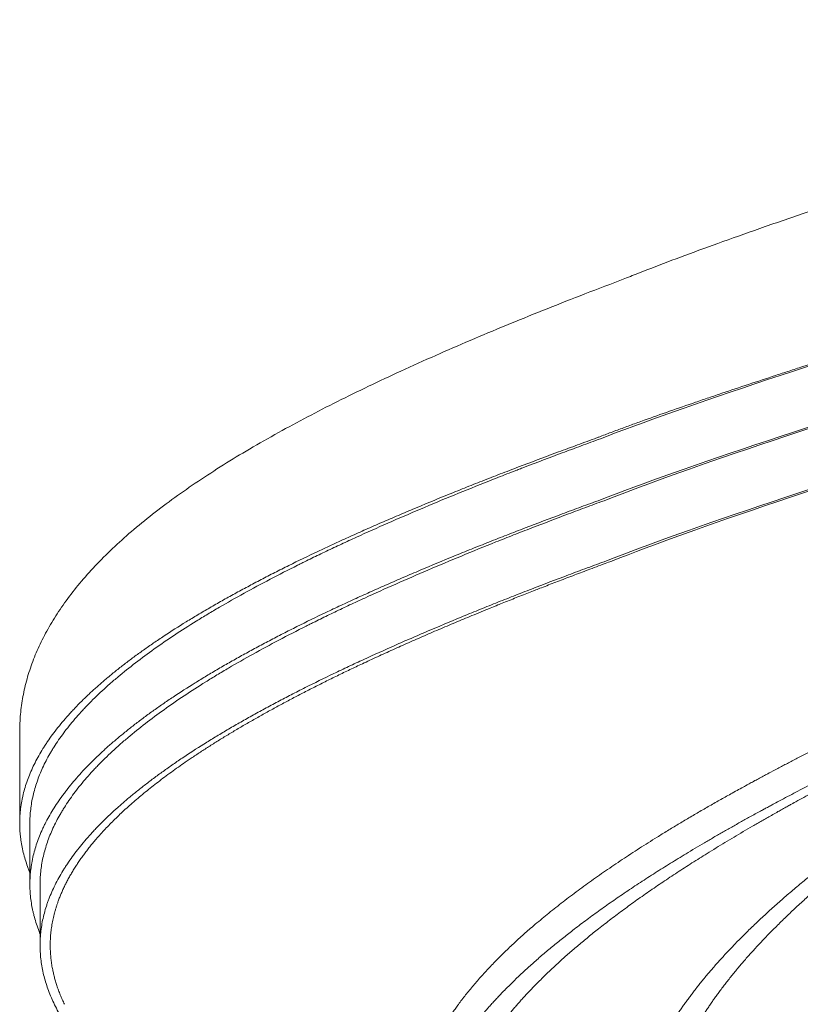
# Model space of a CAD drawing. Units: millimetres. Extents: x 0 to 55610, y 0 to 35656.
# Drawn here: x 48042 to 48426, y 30194 to 30678 of the extents above; entities that cross this region are included whole.
import ezdxf

# ---------------------------------------------------------------- set-up
doc = ezdxf.new("R2010")
doc.units = ezdxf.units.MM

msp = doc.modelspace()

# ---------------------------------------------------------------- linework, layer by layer
at = {"color": 0, "linetype": 'Continuous', "lineweight": 0, "extrusion": (0, 1, 0)}
for p, q in [((48042.04, 30327.55), (48042.04, 30282.55)), ((48047.04, 30282.55), (48047.04, 30252.55)), ((48052.04, 30252.55), (48052.04, 30222.55))]:
    msp.add_line(p, q, dxfattribs=at)
at = {"color": 0, "linetype": 'Continuous', "lineweight": 0}
for points, knots in [([(48340.2, 30550.6), (48341.44, 30551.1), (48342.7, 30551.61), (48346.66, 30553.19), (48349.39, 30554.26), (48357.62, 30557.45), (48363.18, 30559.55), (48374.95, 30563.92), (48381.17, 30566.19), (48394.33, 30570.92), (48401.28, 30573.38), (48415.72, 30578.43), (48423.21, 30581.02), (48438.52, 30586.24), (48446.34, 30588.88), (48462.05, 30594.12), (48469.95, 30596.73), (48485.61, 30601.84), (48493.38, 30604.34), (48508.6, 30609.2), (48516.05, 30611.56), (48530.53, 30616.07), (48537.55, 30618.24), (48551.36, 30622.45), (48558.15, 30624.49), (48571.87, 30628.57), (48578.81, 30630.6), (48592.86, 30634.65), (48599.98, 30636.68), (48614.43, 30640.71), (48621.77, 30642.72), (48636.73, 30646.74), (48644.34, 30648.74), (48659.93, 30652.74), (48667.9, 30654.73), (48684.29, 30658.71), (48692.72, 30660.69), (48710.14, 30664.63), (48719.14, 30666.58), (48737.8, 30670.44), (48747.46, 30672.33), (48763.77, 30675.31), (48770.4, 30676.46), (48777.04, 30677.55)], [0, 0, 0, 0, 4.782691, 4.782691, 15.092289, 15.092289, 35.698367, 35.698367, 58.265825, 58.265825, 83.032165, 83.032165, 109.3143, 109.3143, 136.299361, 136.299361, 163.161419, 163.161419, 189.180905, 189.180905, 213.80841, 213.80841, 236.674511, 236.674511, 258.536862, 258.536862, 280.651485, 280.651485, 303.144604, 303.144604, 326.169198, 326.169198, 349.914981, 349.914981, 374.624172, 374.624172, 400.608772, 400.608772, 428.242333, 428.242333, 457.78266, 457.78266, 477.973689, 477.973689, 477.973689, 477.973689]), ([(48324.41, 30471.55), (48324.9, 30471.75), (48325.39, 30471.94), (48326.38, 30472.32), (48326.88, 30472.51), (48328.37, 30473.08), (48329.37, 30473.46), (48332.37, 30474.6), (48334.4, 30475.36), (48338.46, 30476.87), (48340.51, 30477.62), (48344.62, 30479.12), (48346.69, 30479.87), (48352.93, 30482.11), (48357.13, 30483.6), (48365.58, 30486.56), (48369.84, 30488.04), (48376.27, 30490.25), (48378.42, 30490.98), (48382.73, 30492.45), (48384.9, 30493.18), (48391.41, 30495.38), (48395.77, 30496.84), (48404.54, 30499.76), (48408.95, 30501.22), (48415.59, 30503.39), (48417.81, 30504.12), (48422.26, 30505.57), (48424.48, 30506.29), (48431.19, 30508.46), (48435.68, 30509.91), (48444.69, 30512.79), (48449.22, 30514.23), (48458.32, 30517.1), (48462.89, 30518.53), (48469.77, 30520.68), (48472.07, 30521.39), (48476.68, 30522.82), (48478.99, 30523.53), (48485.93, 30525.67), (48490.57, 30527.09), (48499.9, 30529.92), (48504.58, 30531.33), (48511.64, 30533.44), (48514, 30534.15), (48518.73, 30535.55), (48521.09, 30536.25), (48528.22, 30538.36), (48532.99, 30539.75), (48540.18, 30541.84), (48542.59, 30542.53), (48546.2, 30543.57), (48547.4, 30543.92), (48549.82, 30544.61), (48551.02, 30544.96), (48557.07, 30546.68), (48561.91, 30548.05), (48576.49, 30552.13), (48586.26, 30554.82), (48605.9, 30560.1), (48615.77, 30562.69), (48635.62, 30567.77), (48645.59, 30570.26), (48658.12, 30573.28), (48660.62, 30573.89), (48665.64, 30575.08), (48668.15, 30575.67), (48675.69, 30577.43), (48680.72, 30578.59), (48690.79, 30580.86), (48695.83, 30581.98), (48705.93, 30584.16), (48710.98, 30585.23), (48721.1, 30587.33), (48726.16, 30588.35), (48736.3, 30590.34), (48741.38, 30591.31), (48751.55, 30593.2), (48756.64, 30594.11), (48766.83, 30595.88), (48771.93, 30596.74), (48777.04, 30597.55)], [0, 0, 0, 0, 0.003906, 0.003906, 0.007812, 0.007812, 0.015625, 0.015625, 0.03125, 0.03125, 0.046875, 0.046875, 0.0625, 0.0625, 0.09375, 0.09375, 0.125, 0.125, 0.140625, 0.140625, 0.15625, 0.15625, 0.1875, 0.1875, 0.21875, 0.21875, 0.234375, 0.234375, 0.25, 0.25, 0.28125, 0.28125, 0.3125, 0.3125, 0.34375, 0.34375, 0.359375, 0.359375, 0.375, 0.375, 0.40625, 0.40625, 0.4375, 0.4375, 0.453125, 0.453125, 0.46875, 0.46875, 0.5, 0.5, 0.515625, 0.515625, 0.523437, 0.523437, 0.53125, 0.53125, 0.5625, 0.5625, 0.625, 0.625, 0.6875, 0.6875, 0.75, 0.75, 0.765625, 0.765625, 0.78125, 0.78125, 0.8125, 0.8125, 0.84375, 0.84375, 0.875, 0.875, 0.90625, 0.90625, 0.9375, 0.9375, 0.96875, 0.96875, 1, 1, 1, 1]), ([(48327.35, 30471.55), (48366.63, 30486.95), (48544.35, 30546.12), (48700.72, 30585.28), (48777.04, 30597.55)], [0.3861442, 0.3861442, 0.3861442, 0.3861442, 0.6526309, 1, 1, 1, 1]), ([(48327.35, 30441.55), (48366.63, 30456.95), (48544.35, 30516.12), (48700.72, 30555.28), (48777.04, 30567.55)], [0.3861442, 0.3861442, 0.3861442, 0.3861442, 0.6526309, 1, 1, 1, 1]), ([(48330.29, 30441.55), (48369.27, 30456.96), (48545.68, 30516.12), (48700.95, 30555.28), (48777.04, 30567.55)], [0.3861442, 0.3861442, 0.3861442, 0.3861442, 0.6526309, 1, 1, 1, 1]), ([(48042.04, 30327.55), (48042.04, 30328.96), (48042.07, 30330.37), (48042.27, 30334.69), (48042.54, 30337.6), (48043.34, 30343.39), (48043.88, 30346.28), (48045.21, 30352.04), (48046.02, 30354.92), (48047.89, 30360.65), (48048.97, 30363.51), (48051.38, 30369.23), (48052.73, 30372.08), (48055.71, 30377.77), (48057.34, 30380.61), (48060.88, 30386.28), (48062.81, 30389.13), (48066.97, 30394.85), (48069.2, 30397.7), (48073.96, 30403.41), (48076.5, 30406.26), (48081.85, 30411.94), (48084.67, 30414.77), (48090.6, 30420.4), (48093.72, 30423.2), (48100.26, 30428.8), (48103.72, 30431.64), (48110.82, 30437.2), (48114.45, 30439.93), (48121.95, 30445.35), (48125.82, 30448.04), (48133.79, 30453.39), (48137.88, 30456.04), (48146.29, 30461.3), (48150.6, 30463.91), (48159.62, 30469.21), (48164.36, 30471.91), (48173.83, 30477.17), (48178.54, 30479.72), (48188.18, 30484.8), (48193.1, 30487.33), (48203.14, 30492.36), (48208.26, 30494.87), (48218.68, 30499.87), (48223.98, 30502.35), (48234.96, 30507.4), (48240.66, 30509.97), (48252.02, 30515), (48257.67, 30517.46), (48269.16, 30522.36), (48274.98, 30524.81), (48286.81, 30529.7), (48292.81, 30532.13), (48304.97, 30537), (48311.12, 30539.42), (48323.77, 30544.34), (48330.27, 30546.83), (48337.97, 30549.75), (48339.09, 30550.18), (48340.22, 30550.6)], [0, 0, 0, 0, 10.00044, 10.00044, 30.657529, 30.657529, 51.418041, 51.418041, 72.439358, 72.439358, 93.848503, 93.848503, 115.753404, 115.753404, 138.233467, 138.233467, 161.606777, 161.606777, 185.708395, 185.708395, 210.367222, 210.367222, 235.451667, 235.451667, 260.817514, 260.817514, 287.146572, 287.146572, 312.875555, 312.875555, 338.532935, 338.532935, 364.088794, 364.088794, 389.529987, 389.529987, 416.108579, 416.108579, 441.294415, 441.294415, 466.377159, 466.377159, 491.368998, 491.368998, 516.277498, 516.277498, 542.094731, 542.094731, 566.799457, 566.799457, 591.457278, 591.457278, 616.072148, 616.072148, 640.645519, 640.645519, 665.903378, 665.903378, 670.206927, 670.206927, 670.206927, 670.206927]), ([(48330.29, 30411.55), (48369.27, 30426.96), (48545.68, 30486.12), (48700.95, 30525.28), (48777.04, 30537.55)], [0.3861442, 0.3861442, 0.3861442, 0.3861442, 0.6526309, 1, 1, 1, 1]), ([(48333.23, 30411.55), (48371.92, 30426.97), (48547.02, 30486.11), (48701.18, 30525.27), (48777.04, 30537.55)], [0.3861442, 0.3861442, 0.3861442, 0.3861442, 0.6526309, 1, 1, 1, 1]), ([(48324.41, 30471.55), (48322.82, 30470.97), (48321.23, 30470.39), (48318.06, 30469.24), (48316.48, 30468.66), (48311.75, 30466.93), (48308.63, 30465.78), (48299.31, 30462.31), (48293.18, 30460.01), (48285.62, 30457.13), (48284.12, 30456.55), (48281.12, 30455.4), (48276.63, 30453.67), (48269.25, 30450.79), (48263.43, 30448.48), (48259.1, 30446.75), (48257.66, 30446.17), (48254.8, 30445.02), (48253.37, 30444.44), (48246.27, 30441.55), (48240.69, 30439.24), (48233.83, 30436.36), (48232.47, 30435.78), (48229.75, 30434.62), (48228.4, 30434.05), (48224.35, 30432.31), (48219.02, 30430.01), (48213.78, 30427.7), (48209.89, 30425.97), (48208.6, 30425.39), (48206.03, 30424.24), (48204.75, 30423.66), (48202.21, 30422.51), (48200.95, 30421.94), (48198.43, 30420.79), (48197.18, 30420.21), (48193.44, 30418.48), (48190.98, 30417.33), (48183.67, 30413.87), (48178.91, 30411.56), (48173.09, 30408.67), (48171.93, 30408.09), (48169.63, 30406.94), (48168.49, 30406.36), (48165.08, 30404.63), (48162.83, 30403.47), (48158.4, 30401.16), (48156.21, 30400), (48151.89, 30397.7), (48147.63, 30395.39), (48143.48, 30393.08), (48140.41, 30391.35), (48139.4, 30390.77), (48137.38, 30389.62), (48136.38, 30389.05), (48134.4, 30387.89), (48133.41, 30387.32), (48131.45, 30386.17), (48130.48, 30385.59), (48128.55, 30384.44), (48127.6, 30383.86), (48125.7, 30382.71), (48124.76, 30382.13), (48120.09, 30379.25), (48116.47, 30376.94), (48111.23, 30373.47), (48109.52, 30372.32), (48106.15, 30370.01), (48102.84, 30367.7), (48099.65, 30365.39), (48097.31, 30363.66), (48096.54, 30363.08), (48095.01, 30361.92), (48094.25, 30361.35), (48092, 30359.62), (48090.53, 30358.46), (48087.66, 30356.16), (48086.26, 30355), (48084.2, 30353.27), (48083.52, 30352.7), (48082.18, 30351.55), (48080.19, 30349.82), (48078.28, 30348.09), (48076.41, 30346.36), (48075.8, 30345.78), (48074.59, 30344.63), (48073.99, 30344.05), (48072.22, 30342.32), (48071.08, 30341.17), (48069.41, 30339.43), (48068.86, 30338.86), (48067.78, 30337.7), (48066.18, 30335.97), (48063.64, 30333.08), (48061.74, 30330.77), (48059.91, 30328.46), (48059.02, 30327.31), (48057.32, 30325), (48056.51, 30323.84), (48055.33, 30322.11), (48054.95, 30321.54), (48054.2, 30320.38), (48053.83, 30319.81), (48052.75, 30318.08), (48052.07, 30316.93), (48050.77, 30314.63), (48050.15, 30313.47), (48048.99, 30311.17), (48048.44, 30310.01), (48047.41, 30307.7), (48046.93, 30306.55), (48046.03, 30304.24), (48045.62, 30303.08), (48044.86, 30300.77), (48044.16, 30298.46), (48043.61, 30296.15), (48043.24, 30294.42), (48043.13, 30293.84), (48042.92, 30292.69), (48042.82, 30292.11), (48042.55, 30290.38), (48042.41, 30289.22), (48042.19, 30286.92), (48042.12, 30285.76), (48042.04, 30283.46), (48042.03, 30282.31), (48042.09, 30280.01), (48042.15, 30278.85), (48042.29, 30277.12), (48042.35, 30276.55), (48042.48, 30275.39), (48042.7, 30273.66), (48043.19, 30270.78), (48043.72, 30268.47), (48044.32, 30266.16), (48044.65, 30265), (48045.39, 30262.69), (48045.79, 30261.53), (48046.44, 30259.8), (48046.67, 30259.22), (48046.95, 30258.53), (48046.99, 30258.42), (48047.04, 30258.3)], [0, 0, 0, 0, 0.0019531, 0.0019531, 0.0039063, 0.0039063, 0.0078125, 0.0078125, 0.015625, 0.015625, 0.0175781, 0.0175781, 0.0195313, 0.0234375, 0.0273438, 0.0273438, 0.0292969, 0.0292969, 0.03125, 0.03125, 0.0390625, 0.0390625, 0.0410156, 0.0410156, 0.0429688, 0.0429688, 0.046875, 0.0507813, 0.0507813, 0.0527344, 0.0527344, 0.0546875, 0.0546875, 0.0566406, 0.0566406, 0.0585938, 0.0585938, 0.0625, 0.0625, 0.0703125, 0.0703125, 0.0722656, 0.0722656, 0.0742188, 0.0742188, 0.078125, 0.078125, 0.0820313, 0.0820313, 0.0859375, 0.0898438, 0.0898438, 0.0917969, 0.0917969, 0.09375, 0.09375, 0.0957031, 0.0957031, 0.0976563, 0.0976563, 0.0996094, 0.0996094, 0.1015625, 0.1015625, 0.109375, 0.109375, 0.1132813, 0.1132813, 0.1171875, 0.1210938, 0.1210938, 0.1230469, 0.1230469, 0.125, 0.125, 0.1289063, 0.1289063, 0.1328125, 0.1328125, 0.1347656, 0.1347656, 0.1367188, 0.140625, 0.140625, 0.1425781, 0.1425781, 0.1445313, 0.1445313, 0.1484375, 0.1484375, 0.1503906, 0.1503906, 0.1523438, 0.15625, 0.1601563, 0.1601563, 0.1640625, 0.1640625, 0.1679688, 0.1679688, 0.1699219, 0.1699219, 0.171875, 0.171875, 0.1757813, 0.1757813, 0.1796875, 0.1796875, 0.1835938, 0.1835938, 0.1875, 0.1875, 0.1914063, 0.1914063, 0.1953125, 0.1992188, 0.1992188, 0.2011719, 0.2011719, 0.203125, 0.203125, 0.2070313, 0.2070313, 0.2109375, 0.2109375, 0.2148438, 0.2148438, 0.21875, 0.21875, 0.2207031, 0.2207031, 0.2226563, 0.2265625, 0.2304688, 0.2304688, 0.234375, 0.234375, 0.2382813, 0.2382813, 0.2402344, 0.2402344, 0.2406232, 0.2406232, 0.2406232, 0.2406232]), ([(48327.35, 30471.55), (48325.76, 30470.97), (48324.19, 30470.39), (48321.04, 30469.24), (48319.47, 30468.66), (48314.78, 30466.93), (48311.67, 30465.77), (48302.41, 30462.31), (48296.32, 30460), (48289.57, 30457.41), (48288.82, 30457.12), (48287.32, 30456.54), (48285.08, 30455.68), (48279.89, 30453.66), (48275.5, 30451.94), (48266.78, 30448.48), (48255.36, 30443.88), (48238.81, 30436.98), (48222.84, 30430.09), (48212.58, 30425.49), (48206.29, 30422.63), (48205.04, 30422.05), (48202.55, 30420.91), (48198.83, 30419.18), (48192.72, 30416.31), (48187.94, 30414), (48184.39, 30412.27), (48183.21, 30411.69), (48181.46, 30410.82), (48180.87, 30410.53), (48179.71, 30409.96), (48174.49, 30407.36), (48169.42, 30404.77), (48160.66, 30400.17), (48156.4, 30397.88), (48148.11, 30393.3), (48144.08, 30391.02), (48139.19, 30388.17), (48138.22, 30387.6), (48136.3, 30386.46), (48133.43, 30384.76), (48130.63, 30383.05), (48125.12, 30379.63), (48118.01, 30375.08), (48108.06, 30368.24), (48101.89, 30363.67), (48095.96, 30359.1), (48093.11, 30356.82), (48089.02, 30353.39), (48087.69, 30352.25), (48085.08, 30349.96), (48083.81, 30348.81), (48080.08, 30345.37), (48077.71, 30343.07), (48075.19, 30340.46), (48074.92, 30340.18), (48074.36, 30339.6), (48073.54, 30338.73), (48071.67, 30336.71), (48070.14, 30334.98), (48067.18, 30331.53), (48065.35, 30329.24), (48061.94, 30324.65), (48060.36, 30322.37), (48058.56, 30319.52), (48058.21, 30318.95), (48057.52, 30317.81), (48057.19, 30317.24), (48056.2, 30315.53), (48055.58, 30314.4), (48053.81, 30310.98), (48051.72, 30306.42), (48049.36, 30299.58), (48048.31, 30295.02), (48047.53, 30290.46), (48047.27, 30288.17), (48047.07, 30284.78), (48047.04, 30283.67), (48047.04, 30282.55)], [0, 0, 0, 0, 0.0019531, 0.0019531, 0.0039063, 0.0039063, 0.0078125, 0.0078125, 0.015625, 0.015625, 0.0166016, 0.0166016, 0.0175781, 0.0195313, 0.0234375, 0.0234375, 0.03125, 0.0390625, 0.046875, 0.0546875, 0.0546875, 0.0566406, 0.0566406, 0.0585938, 0.0625, 0.0664063, 0.0664063, 0.0683594, 0.0683594, 0.0693359, 0.0693359, 0.0703125, 0.078125, 0.078125, 0.0859375, 0.0859375, 0.09375, 0.09375, 0.0957031, 0.0957031, 0.0976563, 0.1015625, 0.1015625, 0.109375, 0.1171875, 0.125, 0.125, 0.1328125, 0.1328125, 0.1367188, 0.1367188, 0.140625, 0.140625, 0.1484375, 0.1484375, 0.1494141, 0.1494141, 0.1503906, 0.1523438, 0.15625, 0.15625, 0.1640625, 0.1640625, 0.171875, 0.171875, 0.1738281, 0.1738281, 0.1757813, 0.1757813, 0.1796875, 0.1796875, 0.1875, 0.1953125, 0.203125, 0.203125, 0.2109375, 0.2109375, 0.2147378, 0.2147378, 0.2147378, 0.2147378]), ([(48327.35, 30441.55), (48325.77, 30440.97), (48324.19, 30440.39), (48321.04, 30439.24), (48319.47, 30438.66), (48314.78, 30436.93), (48311.68, 30435.77), (48302.43, 30432.31), (48296.34, 30430.01), (48288.84, 30427.13), (48287.34, 30426.55), (48284.36, 30425.4), (48279.91, 30423.67), (48272.58, 30420.79), (48266.8, 30418.48), (48262.5, 30416.75), (48261.08, 30416.17), (48258.23, 30415.01), (48256.82, 30414.44), (48249.77, 30411.55), (48244.23, 30409.24), (48237.42, 30406.35), (48236.06, 30405.77), (48233.37, 30404.62), (48232.02, 30404.04), (48228.01, 30402.31), (48222.71, 30400), (48217.51, 30397.69), (48212.36, 30395.39), (48209.81, 30394.23), (48206.02, 30392.51), (48204.77, 30391.93), (48202.27, 30390.78), (48201.03, 30390.2), (48197.32, 30388.47), (48194.87, 30387.32), (48187.62, 30383.86), (48182.89, 30381.55), (48177.11, 30378.66), (48175.96, 30378.08), (48173.68, 30376.93), (48172.54, 30376.35), (48169.16, 30374.62), (48166.93, 30373.46), (48162.53, 30371.15), (48160.36, 30369.99), (48156.07, 30367.68), (48151.84, 30365.37), (48147.72, 30363.07), (48144.67, 30361.34), (48143.67, 30360.76), (48141.67, 30359.61), (48140.67, 30359.03), (48138.7, 30357.88), (48137.72, 30357.3), (48135.78, 30356.15), (48134.81, 30355.58), (48131.94, 30353.85), (48130.06, 30352.69), (48124.49, 30349.23), (48120.91, 30346.92), (48116.57, 30344.04), (48115.71, 30343.46), (48114.01, 30342.3), (48113.16, 30341.73), (48110.65, 30339.99), (48109.01, 30338.84), (48106.59, 30337.1), (48105.8, 30336.53), (48104.21, 30335.37), (48101.87, 30333.64), (48098.07, 30330.75), (48095.16, 30328.44), (48093.02, 30326.71), (48092.31, 30326.14), (48090.92, 30324.98), (48090.23, 30324.41), (48088.87, 30323.26), (48088.2, 30322.68), (48086.86, 30321.53), (48086.21, 30320.95), (48084.91, 30319.8), (48084.27, 30319.22), (48083, 30318.07), (48082.38, 30317.49), (48079.29, 30314.61), (48076.95, 30312.3), (48073.63, 30308.84), (48072.56, 30307.68), (48070.48, 30305.37), (48068.46, 30303.06), (48066.58, 30300.75), (48065.21, 30299.02), (48064.77, 30298.44), (48063.89, 30297.28), (48063.46, 30296.71), (48062.19, 30294.97), (48061.38, 30293.82), (48059.83, 30291.51), (48059.08, 30290.36), (48057.66, 30288.06), (48056.98, 30286.9), (48055.69, 30284.6), (48055.08, 30283.45), (48054.21, 30281.72), (48053.93, 30281.14), (48053.39, 30279.99), (48053.12, 30279.41), (48052.36, 30277.68), (48051.88, 30276.52), (48050.99, 30274.21), (48050.58, 30273.06), (48049.83, 30270.75), (48049.14, 30268.43), (48048.59, 30266.12), (48048.23, 30264.39), (48048.11, 30263.81), (48047.9, 30262.66), (48047.81, 30262.08), (48047.55, 30260.35), (48047.4, 30259.2), (48047.24, 30257.47), (48047.2, 30256.89), (48047.13, 30255.74), (48047.1, 30255.16), (48047.04, 30253.43), (48047.03, 30252.28), (48047.09, 30249.98), (48047.15, 30248.82), (48047.34, 30246.52), (48047.47, 30245.36), (48047.8, 30243.05), (48047.99, 30241.9), (48048.34, 30240.17), (48048.46, 30239.59), (48048.73, 30238.43), (48049.15, 30236.7), (48049.98, 30233.81), (48050.77, 30231.5), (48051.47, 30229.64), (48051.75, 30228.92), (48052.04, 30228.21)], [0, 0, 0, 0, 0.0019531, 0.0019531, 0.0039063, 0.0039063, 0.0078125, 0.0078125, 0.015625, 0.015625, 0.0175781, 0.0175781, 0.0195313, 0.0234375, 0.0273438, 0.0273438, 0.0292969, 0.0292969, 0.03125, 0.03125, 0.0390625, 0.0390625, 0.0410156, 0.0410156, 0.0429688, 0.0429688, 0.046875, 0.0507813, 0.0507813, 0.0546875, 0.0546875, 0.0566406, 0.0566406, 0.0585938, 0.0585938, 0.0625, 0.0625, 0.0703125, 0.0703125, 0.0722656, 0.0722656, 0.0742188, 0.0742188, 0.078125, 0.078125, 0.0820313, 0.0820313, 0.0859375, 0.0898438, 0.0898438, 0.0917969, 0.0917969, 0.09375, 0.09375, 0.0957031, 0.0957031, 0.0976563, 0.0976563, 0.1015625, 0.1015625, 0.109375, 0.109375, 0.1113281, 0.1113281, 0.1132813, 0.1132813, 0.1171875, 0.1171875, 0.1191406, 0.1191406, 0.1210938, 0.125, 0.1289063, 0.1289063, 0.1308594, 0.1308594, 0.1328125, 0.1328125, 0.1347656, 0.1347656, 0.1367188, 0.1367188, 0.1386719, 0.1386719, 0.140625, 0.140625, 0.1484375, 0.1484375, 0.1523438, 0.1523438, 0.15625, 0.1601563, 0.1601563, 0.1621094, 0.1621094, 0.1640625, 0.1640625, 0.1679688, 0.1679688, 0.171875, 0.171875, 0.1757813, 0.1757813, 0.1796875, 0.1796875, 0.1816406, 0.1816406, 0.1835938, 0.1835938, 0.1875, 0.1875, 0.1914063, 0.1914063, 0.1953125, 0.1992188, 0.1992188, 0.2011719, 0.2011719, 0.203125, 0.203125, 0.2070313, 0.2070313, 0.2089844, 0.2089844, 0.2109375, 0.2109375, 0.2148438, 0.2148438, 0.21875, 0.21875, 0.2226563, 0.2226563, 0.2265625, 0.2265625, 0.2285156, 0.2285156, 0.2304688, 0.234375, 0.2382813, 0.2382813, 0.2406857, 0.2406857, 0.2406857, 0.2406857]), ([(48330.29, 30441.55), (48327.15, 30440.4), (48324.03, 30439.24), (48317.83, 30436.93), (48314.75, 30435.78), (48305.57, 30432.32), (48299.54, 30430.02), (48292.1, 30427.14), (48290.61, 30426.57), (48287.66, 30425.42), (48283.25, 30423.69), (48278.89, 30421.97), (48270.26, 30418.52), (48258.93, 30413.92), (48242.52, 30407.03), (48226.69, 30400.15), (48216.52, 30395.57), (48210.29, 30392.71), (48209.05, 30392.13), (48206.58, 30390.99), (48202.89, 30389.27), (48196.84, 30386.4), (48192.1, 30384.09), (48188.58, 30382.37), (48187.41, 30381.79), (48185.67, 30380.92), (48185.09, 30380.64), (48183.94, 30380.06), (48178.76, 30377.46), (48173.73, 30374.87), (48165.03, 30370.28), (48160.8, 30367.99), (48152.58, 30363.42), (48148.58, 30361.14), (48143.73, 30358.3), (48142.77, 30357.73), (48140.86, 30356.59), (48138.02, 30354.89), (48135.24, 30353.18), (48129.77, 30349.77), (48122.72, 30345.22), (48112.83, 30338.39), (48106.71, 30333.84), (48100.82, 30329.28), (48097.99, 30327), (48094.61, 30324.15), (48093.94, 30323.58), (48092.61, 30322.44), (48091.96, 30321.87), (48090.01, 30320.15), (48088.75, 30319.01), (48085.05, 30315.57), (48082.7, 30313.27), (48080.19, 30310.68), (48079.91, 30310.39), (48079.36, 30309.81), (48079.09, 30309.52), (48078.28, 30308.66), (48076.68, 30306.93), (48075.16, 30305.2), (48072.22, 30301.75), (48070.39, 30299.46), (48066.99, 30294.88), (48065.42, 30292.6), (48063.62, 30289.76), (48063.27, 30289.19), (48062.59, 30288.05), (48062.25, 30287.48), (48061.27, 30285.78), (48060.65, 30284.64), (48058.88, 30281.23), (48056.79, 30276.68), (48054.42, 30269.85), (48053.36, 30265.3), (48052.56, 30260.74), (48052.29, 30258.46), (48052.08, 30255.04), (48052.05, 30253.9), (48052.04, 30252.69), (48052.04, 30252.62), (48052.04, 30252.55)], [0, 0, 0, 0, 0.0039063, 0.0039063, 0.0078125, 0.0078125, 0.015625, 0.015625, 0.0175781, 0.0175781, 0.0195313, 0.0234375, 0.0234375, 0.03125, 0.0390625, 0.046875, 0.0546875, 0.0546875, 0.0566406, 0.0566406, 0.0585938, 0.0625, 0.0664063, 0.0664063, 0.0683594, 0.0683594, 0.0693359, 0.0693359, 0.0703125, 0.078125, 0.078125, 0.0859375, 0.0859375, 0.09375, 0.09375, 0.0957031, 0.0957031, 0.0976563, 0.1015625, 0.1015625, 0.109375, 0.1171875, 0.125, 0.125, 0.1328125, 0.1328125, 0.1347656, 0.1347656, 0.1367188, 0.1367188, 0.140625, 0.140625, 0.1484375, 0.1484375, 0.1494141, 0.1494141, 0.1503906, 0.1503906, 0.1523438, 0.15625, 0.15625, 0.1640625, 0.1640625, 0.171875, 0.171875, 0.1738281, 0.1738281, 0.1757813, 0.1757813, 0.1796875, 0.1796875, 0.1875, 0.1953125, 0.203125, 0.203125, 0.2109375, 0.2109375, 0.2148438, 0.2148438, 0.2150775, 0.2150775, 0.2150775, 0.2150775]), ([(48330.29, 30411.55), (48328.72, 30410.97), (48327.15, 30410.39), (48324.02, 30409.24), (48322.47, 30408.66), (48317.81, 30406.93), (48314.73, 30405.77), (48305.54, 30402.31), (48299.5, 30400), (48292.05, 30397.12), (48290.56, 30396.55), (48287.6, 30395.39), (48283.19, 30393.67), (48275.9, 30390.78), (48270.17, 30388.47), (48264.48, 30386.16), (48261.65, 30385.01), (48253.26, 30381.54), (48247.75, 30379.23), (48240.99, 30376.34), (48239.65, 30375.76), (48236.97, 30374.6), (48235.63, 30374.03), (48231.65, 30372.29), (48229.02, 30371.14), (48221.2, 30367.68), (48216.09, 30365.37), (48209.82, 30362.49), (48208.57, 30361.91), (48206.09, 30360.76), (48203.62, 30359.61), (48201.18, 30358.45), (48198.76, 30357.3), (48197.55, 30356.72), (48191.54, 30353.84), (48186.85, 30351.53), (48179.97, 30348.06), (48177.7, 30346.91), (48173.22, 30344.59), (48171.01, 30343.44), (48167.73, 30341.7), (48166.64, 30341.13), (48164.49, 30339.97), (48163.41, 30339.39), (48160.22, 30337.66), (48156.02, 30335.35), (48151.93, 30333.04), (48147.9, 30330.73), (48145.92, 30329.58), (48142.98, 30327.85), (48142.01, 30327.28), (48140.08, 30326.12), (48139.12, 30325.55), (48136.27, 30323.82), (48134.4, 30322.66), (48128.88, 30319.2), (48125.31, 30316.89), (48120.15, 30313.43), (48118.46, 30312.27), (48115.14, 30309.96), (48113.51, 30308.8), (48110.31, 30306.49), (48108.74, 30305.33), (48105.66, 30303.02), (48102.65, 30300.71), (48099.76, 30298.41), (48097.63, 30296.67), (48096.93, 30296.1), (48095.55, 30294.95), (48094.87, 30294.37), (48093.51, 30293.22), (48092.85, 30292.64), (48091.53, 30291.49), (48090.87, 30290.91), (48088.94, 30289.18), (48087.68, 30288.03), (48084.01, 30284.57), (48081.69, 30282.26), (48078.94, 30279.37), (48078.4, 30278.79), (48077.34, 30277.63), (48076.81, 30277.06), (48075.27, 30275.32), (48074.27, 30274.17), (48072.33, 30271.85), (48071.4, 30270.7), (48069.59, 30268.39), (48067.85, 30266.08), (48066.24, 30263.77), (48065.09, 30262.04), (48064.71, 30261.46), (48063.97, 30260.31), (48063.61, 30259.73), (48062.55, 30258), (48061.88, 30256.85), (48060.6, 30254.55), (48059.99, 30253.39), (48058.27, 30249.93), (48057.26, 30247.62), (48056.16, 30244.73), (48055.95, 30244.16), (48055.54, 30243), (48055.35, 30242.42), (48054.79, 30240.69), (48054.45, 30239.53), (48053.53, 30236.07), (48053.05, 30233.75), (48052.53, 30230.29), (48052.4, 30229.13), (48052.24, 30227.4), (48052.19, 30226.83), (48052.12, 30225.67), (48052.09, 30225.1), (48052.04, 30223.37), (48052.03, 30222.22), (48052.09, 30219.91), (48052.15, 30218.76), (48052.34, 30216.45), (48052.47, 30215.3), (48052.8, 30212.99), (48053, 30211.83), (48053.46, 30209.52), (48053.72, 30208.36), (48054.32, 30206.05), (48054.98, 30203.74), (48055.77, 30201.43), (48056.63, 30199.12), (48057.1, 30197.96), (48058.09, 30195.65), (48058.62, 30194.5), (48059.75, 30192.19), (48060.35, 30191.04), (48061.29, 30189.31), (48061.62, 30188.73), (48062.28, 30187.58), (48062.62, 30187), (48063.66, 30185.28), (48064.39, 30184.12), (48065.54, 30182.39), (48065.93, 30181.82), (48066.72, 30180.66), (48067.13, 30180.08), (48068.37, 30178.35), (48069.23, 30177.2), (48071.02, 30174.89), (48071.94, 30173.73), (48073.86, 30171.42), (48075.84, 30169.11), (48077.95, 30166.79), (48079.58, 30165.06), (48080.14, 30164.48), (48080.8, 30163.8), (48080.9, 30163.7), (48081, 30163.59)], [0, 0, 0, 0, 0.0019531, 0.0019531, 0.0039062, 0.0039062, 0.0078125, 0.0078125, 0.015625, 0.015625, 0.0175781, 0.0175781, 0.0195312, 0.0234375, 0.0273437, 0.0273437, 0.03125, 0.03125, 0.0390625, 0.0390625, 0.0410156, 0.0410156, 0.0429687, 0.0429687, 0.046875, 0.046875, 0.0546875, 0.0546875, 0.0566406, 0.0566406, 0.0585937, 0.0605469, 0.0605469, 0.0625, 0.0625, 0.0703125, 0.0703125, 0.0742187, 0.0742187, 0.078125, 0.078125, 0.0800781, 0.0800781, 0.0820312, 0.0820312, 0.0859375, 0.0898437, 0.0898437, 0.09375, 0.09375, 0.0957031, 0.0957031, 0.0976562, 0.0976562, 0.1015625, 0.1015625, 0.109375, 0.109375, 0.1132812, 0.1132812, 0.1171875, 0.1171875, 0.1210937, 0.1210937, 0.125, 0.1289062, 0.1289062, 0.1308594, 0.1308594, 0.1328125, 0.1328125, 0.1347656, 0.1347656, 0.1367187, 0.1367187, 0.140625, 0.140625, 0.1484375, 0.1484375, 0.1503906, 0.1503906, 0.1523437, 0.1523437, 0.15625, 0.15625, 0.1601562, 0.1601562, 0.1640625, 0.1679687, 0.1679687, 0.1699219, 0.1699219, 0.171875, 0.171875, 0.1757812, 0.1757812, 0.1796875, 0.1796875, 0.1875, 0.1875, 0.1894531, 0.1894531, 0.1914062, 0.1914062, 0.1953125, 0.1953125, 0.203125, 0.203125, 0.2070312, 0.2070312, 0.2089844, 0.2089844, 0.2109375, 0.2109375, 0.2148437, 0.2148437, 0.21875, 0.21875, 0.2226562, 0.2226562, 0.2265625, 0.2265625, 0.2304687, 0.2304687, 0.234375, 0.2382812, 0.2382812, 0.2421875, 0.2421875, 0.2460937, 0.2460937, 0.25, 0.25, 0.2519531, 0.2519531, 0.2539062, 0.2539062, 0.2578125, 0.2578125, 0.2597656, 0.2597656, 0.2617187, 0.2617187, 0.265625, 0.265625, 0.2695312, 0.2695312, 0.2734375, 0.2773437, 0.2773437, 0.2792969, 0.2792969, 0.2796496, 0.2796496, 0.2796496, 0.2796496])]:
    msp.add_open_spline(points, degree=3, knots=knots, dxfattribs=at)
for points, weights, knots in [([(48333.23, 30411.55), (48333.23, 30411.55), (48333.23, 30411.55), (48314.3, 30404.54), (48296.37, 30397.55), (48251.47, 30380.05), (48213.79, 30362.55), (48176.11, 30345.05), (48146.81, 30327.55), (48117.5, 30310.05), (48097.45, 30292.55), (48077.4, 30275.05), (48067.22, 30257.55), (48057.04, 30240.05), (48057.04, 30222.55), (48057.04, 30208.07), (48064.03, 30193.56)], [0.998173362365, 0.998173362365, 0.998173362365, 0.998477647368, 1, 0.996194698092, 1, 0.996194698092, 1, 0.996194698092, 1, 0.996194698092, 1, 0.996194698092, 1, 0.996849008182, 0.99891639308], [0.0999983, 0.0999983, 0.0999983, 0.1055547, 0.1055547, 0.1111111, 0.1111111, 0.1388889, 0.1388889, 0.1666667, 0.1666667, 0.1944444, 0.1944444, 0.2222222, 0.2222222, 0.25, 0.25, 0.2730015, 0.2730015, 0.2730015]), ([(48437.85, 30321.55), (48437.85, 30321.55), (48437.85, 30321.55), (48423.95, 30314.54), (48410.79, 30307.55), (48377.82, 30290.05), (48350.15, 30272.55), (48322.48, 30255.05), (48300.96, 30237.55), (48279.44, 30220.05), (48264.71, 30202.55), (48249.99, 30185.05), (48242.52, 30167.55), (48235.04, 30150.05), (48235.04, 30132.55), (48235.04, 30121.46), (48238.06, 30110.32)], [0.998173362365, 0.998173362365, 0.998173362365, 0.998477647368, 1, 0.996194698092, 1, 0.996194698092, 1, 0.996194698092, 1, 0.996194698092, 1, 0.996194698092, 1, 0.997583405555, 0.998236175303], [0.0999983, 0.0999983, 0.0999983, 0.1055547, 0.1055547, 0.1111111, 0.1111111, 0.1388889, 0.1388889, 0.1666667, 0.1666667, 0.1944444, 0.1944444, 0.2222222, 0.2222222, 0.25, 0.25, 0.2676406, 0.2676406, 0.2676406]), ([(48440.26, 30306.55), (48440.26, 30306.55), (48440.26, 30306.55), (48426.47, 30299.54), (48413.42, 30292.55), (48380.72, 30275.05), (48353.28, 30257.55), (48325.84, 30240.05), (48304.5, 30222.55), (48283.16, 30205.05), (48268.56, 30187.55), (48253.96, 30170.05), (48246.55, 30152.55), (48239.13, 30135.05), (48239.13, 30117.55), (48239.13, 30100.05), (48246.55, 30082.55), (48253.96, 30065.05), (48268.56, 30047.55), (48283.16, 30030.05), (48304.5, 30012.55), (48325.84, 29995.05), (48353.28, 29977.55), (48380.72, 29960.05), (48413.42, 29942.55), (48446.12, 29925.05), (48483.09, 29907.55), (48520.06, 29890.05), (48560.17, 29872.55), (48600.28, 29855.05), (48642.32, 29837.55), (48658.35, 29830.88), (48674.54, 29824.18)], [0.998173362365, 0.998173362365, 0.998173362365, 0.998477647368, 1, 0.996194698092, 1, 0.996194698092, 1, 0.996194698092, 1, 0.996194698092, 1, 0.996194698092, 1, 0.996194698092, 1, 0.996194698092, 1, 0.996194698092, 1, 0.996194698092, 1, 0.996194698092, 1, 0.996194698092, 1, 0.996194698092, 1, 0.996194698092, 1, 0.998545009392, 0.998202675661], [0.0999983, 0.0999983, 0.0999983, 0.1055547, 0.1055547, 0.1111111, 0.1111111, 0.1388889, 0.1388889, 0.1666667, 0.1666667, 0.1944444, 0.1944444, 0.2222222, 0.2222222, 0.25, 0.25, 0.2777778, 0.2777778, 0.3055556, 0.3055556, 0.3333333, 0.3333333, 0.3611111, 0.3611111, 0.3888889, 0.3888889, 0.4166667, 0.4166667, 0.4444444, 0.4444444, 0.4722222, 0.4722222, 0.4828433, 0.4828433, 0.4828433]), ([(48448.38, 30306.55), (48448.38, 30306.55), (48448.38, 30306.55), (48434.98, 30299.54), (48422.3, 30292.55), (48390.53, 30275.05), (48363.87, 30257.55), (48337.21, 30240.05), (48316.47, 30222.55), (48295.73, 30205.05), (48281.54, 30187.55), (48267.35, 30170.05), (48260.15, 30152.55), (48252.95, 30135.05), (48252.95, 30117.55), (48252.95, 30100.05), (48260.15, 30082.55), (48267.35, 30065.05), (48281.54, 30047.55), (48295.73, 30030.05), (48316.47, 30012.55), (48337.21, 29995.05), (48363.87, 29977.55), (48390.53, 29960.05), (48422.3, 29942.55), (48454.08, 29925.05), (48490, 29907.55), (48525.92, 29890.05), (48564.89, 29872.55), (48603.87, 29855.05), (48644.72, 29837.55), (48659.56, 29831.19), (48674.54, 29824.81)], [0.998173362365, 0.998173362365, 0.998173362365, 0.998477647368, 1, 0.996194698092, 1, 0.996194698092, 1, 0.996194698092, 1, 0.996194698092, 1, 0.996194698092, 1, 0.996194698092, 1, 0.996194698092, 1, 0.996194698092, 1, 0.996194698092, 1, 0.996194698092, 1, 0.996194698092, 1, 0.996194698092, 1, 0.996194698092, 1, 0.99861375046, 0.998237506346], [0.0999983, 0.0999983, 0.0999983, 0.1055547, 0.1055547, 0.1111111, 0.1111111, 0.1388889, 0.1388889, 0.1666667, 0.1666667, 0.1944444, 0.1944444, 0.2222222, 0.2222222, 0.25, 0.25, 0.2777778, 0.2777778, 0.3055556, 0.3055556, 0.3333333, 0.3333333, 0.3611111, 0.3611111, 0.3888889, 0.3888889, 0.4166667, 0.4166667, 0.4444444, 0.4444444, 0.4722222, 0.4722222, 0.4823415, 0.4823415, 0.4823415]), ([(48500.21, 30306.55), (48500.21, 30306.55), (48500.21, 30306.55), (48489.31, 30299.54), (48478.98, 30292.55), (48453.12, 30275.05), (48431.42, 30257.55), (48409.72, 30240.05), (48392.84, 30222.55), (48375.95, 30205.05), (48364.41, 30187.55), (48352.86, 30170.05), (48347, 30152.55), (48341.13, 30135.05), (48341.13, 30117.55), (48341.13, 30100.05), (48347, 30082.55), (48352.86, 30065.05), (48364.41, 30047.55), (48375.95, 30030.05), (48392.84, 30012.55), (48409.72, 29995.05), (48431.42, 29977.55), (48453.12, 29960.05), (48478.98, 29942.55), (48504.85, 29925.05), (48534.09, 29907.55), (48563.33, 29890.05), (48595.05, 29872.55), (48626.78, 29855.05), (48660.03, 29837.55), (48667.26, 29833.75), (48674.54, 29829.93)], [0.998173362365, 0.998173362365, 0.998173362365, 0.998477647368, 1, 0.996194698092, 1, 0.996194698092, 1, 0.996194698092, 1, 0.996194698092, 1, 0.996194698092, 1, 0.996194698092, 1, 0.996194698092, 1, 0.996194698092, 1, 0.996194698092, 1, 0.996194698092, 1, 0.996194698092, 1, 0.996194698092, 1, 0.996194698092, 1, 0.999169561556, 0.998701579509], [0.0999983, 0.0999983, 0.0999983, 0.1055547, 0.1055547, 0.1111111, 0.1111111, 0.1388889, 0.1388889, 0.1666667, 0.1666667, 0.1944444, 0.1944444, 0.2222222, 0.2222222, 0.25, 0.25, 0.2777778, 0.2777778, 0.3055556, 0.3055556, 0.3333333, 0.3333333, 0.3611111, 0.3611111, 0.3888889, 0.3888889, 0.4166667, 0.4166667, 0.4444444, 0.4444444, 0.4722222, 0.4722222, 0.4782842, 0.4782842, 0.4782842]), ([(48508.33, 30306.55), (48508.33, 30306.55), (48508.33, 30306.55), (48497.82, 30299.54), (48487.87, 30292.55), (48462.93, 30275.05), (48442, 30257.55), (48421.08, 30240.05), (48404.8, 30222.55), (48388.52, 30205.05), (48377.39, 30187.55), (48366.26, 30170.05), (48360.6, 30152.55), (48354.95, 30135.05), (48354.95, 30117.55), (48354.95, 30100.05), (48360.6, 30082.55), (48366.26, 30065.05), (48377.39, 30047.55), (48388.52, 30030.05), (48404.8, 30012.55), (48421.08, 29995.05), (48442, 29977.55), (48462.93, 29960.05), (48487.87, 29942.55), (48512.8, 29925.05), (48541, 29907.55), (48569.19, 29890.05), (48599.78, 29872.55), (48630.37, 29855.05), (48662.43, 29837.55), (48668.47, 29834.26), (48674.54, 29830.95)], [0.998173362365, 0.998173362365, 0.998173362365, 0.998477647368, 1, 0.996194698092, 1, 0.996194698092, 1, 0.996194698092, 1, 0.996194698092, 1, 0.996194698092, 1, 0.996194698092, 1, 0.996194698092, 1, 0.996194698092, 1, 0.996194698092, 1, 0.996194698092, 1, 0.996194698092, 1, 0.996194698092, 1, 0.996194698092, 1, 0.999280777986, 0.998833429436], [0.0999983, 0.0999983, 0.0999983, 0.1055547, 0.1055547, 0.1111111, 0.1111111, 0.1388889, 0.1388889, 0.1666667, 0.1666667, 0.1944444, 0.1944444, 0.2222222, 0.2222222, 0.25, 0.25, 0.2777778, 0.2777778, 0.3055556, 0.3055556, 0.3333333, 0.3333333, 0.3611111, 0.3611111, 0.3888889, 0.3888889, 0.4166667, 0.4166667, 0.4444444, 0.4444444, 0.4722222, 0.4722222, 0.4774724, 0.4774724, 0.4774724])]:
    msp.add_rational_spline(points, weights, degree=2, knots=knots, dxfattribs=at)

doc.saveas('drawing.dxf')
